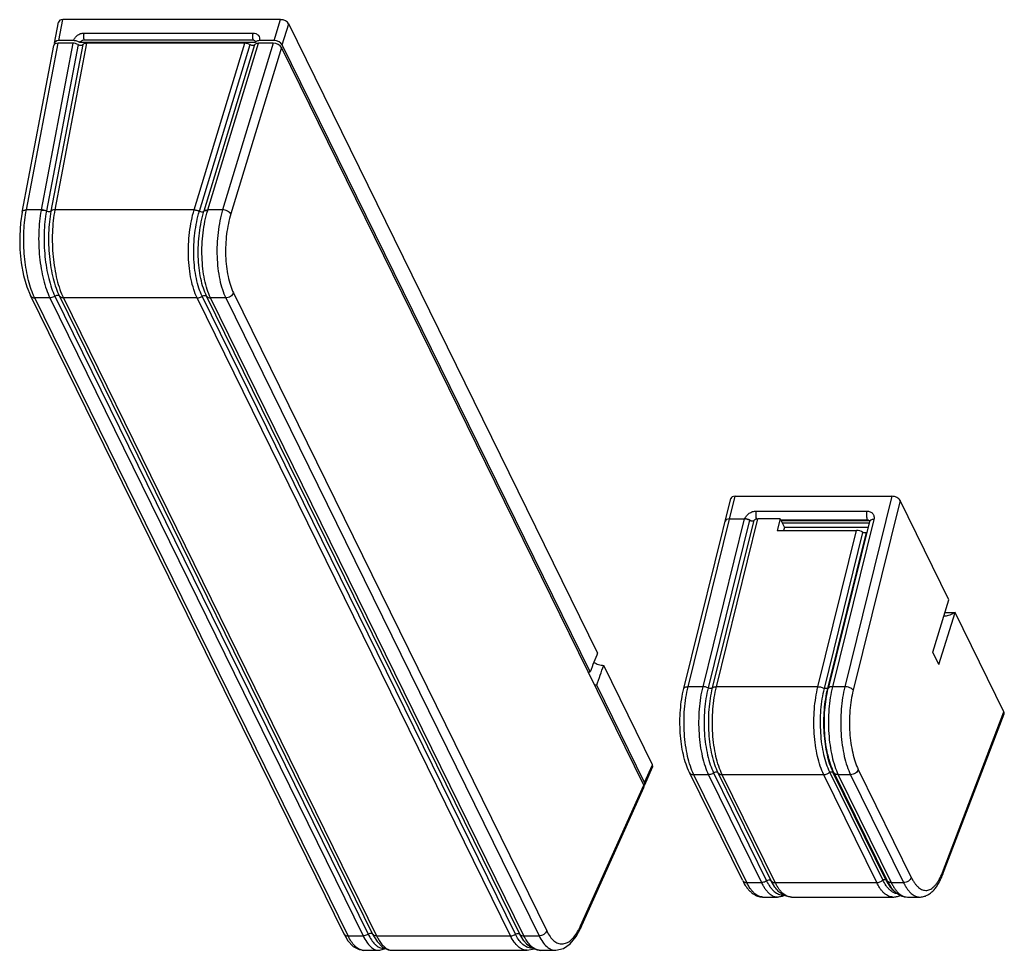
# Model space of a CAD drawing. Units: inches. Extents: x 0.56 to 10.28, y 0.81 to 7.73.
# Drawn here: x 7.38 to 10.28, y 4.15 to 6.9 of the extents above; entities that cross this region are included whole.
import ezdxf

# ---------------------------------------------------------------- set-up
doc = ezdxf.new("R2010")
doc.units = ezdxf.units.IN
doc.header["$LTSCALE"] = 0.605
doc.header["$MEASUREMENT"] = 0
doc.layers.get('0').update_dxf_attribs({"linetype": 'CONTINUOUS'})
doc.layers.add('02___PRT_ALL_AXES', color=7, linetype='CONTINUOUS')

msp = doc.modelspace()

# ---------------------------------------------------------------- linework, layer by layer
at = {"color": 7, "linetype": 'CONTINUOUS'}
for p, q in [((7.479, 6.8305), (7.4908, 6.8923)), ((7.4919, 6.8376), (7.5037, 6.8995)), ((8.1455, 6.8995), (7.5037, 6.8995)), ((8.1267, 6.8376), (8.1455, 6.8995)), ((8.1507, 6.8254), (8.1696, 6.8872)), ((9.0809, 5.03), (8.1696, 6.8872)), ((7.5655, 6.8599), (8.0641, 6.8599)), ((7.3958, 6.338), (7.4896, 6.8299)), ((7.533, 6.8299), (7.4392, 6.338)), ((7.5735, 6.8299), (7.4798, 6.3386)), ((7.533, 6.8299), (7.4896, 6.8299)), ((7.5353, 6.8376), (7.4919, 6.8376)), ((8.0707, 6.8317), (7.5538, 6.8317)), ((7.5653, 6.8398), (8.0639, 6.8398)), ((8.0404, 6.8299), (7.5735, 6.8299)), ((7.8909, 6.3386), (8.0404, 6.8299)), ((7.9312, 6.338), (8.0809, 6.8299)), ((8.1243, 6.8299), (7.9746, 6.338)), ((8.1243, 6.8299), (8.0809, 6.8299)), ((8.1267, 6.8376), (8.0834, 6.8376)), ((7.383, 6.3312), (7.4767, 6.8228)), ((7.5485, 6.8259), (7.455, 6.3352)), ((7.562, 6.8259), (7.4683, 6.3344)), ((7.9063, 6.3344), (8.0559, 6.8259)), ((7.92, 6.3352), (8.0694, 6.8259)), ((8.1484, 6.8177), (7.9989, 6.3267)), ((9.2172, 4.6396), (8.1484, 6.8177)), ((9.0591, 4.9744), (8.1507, 6.8254)), ((7.4392, 6.338), (7.3958, 6.338)), ((7.8907, 6.338), (7.4797, 6.338)), ((7.9061, 6.3338), (7.9063, 6.3344)), ((7.9196, 6.3338), (7.92, 6.3352)), ((7.9746, 6.338), (7.9312, 6.338)), ((8.3319, 4.2016), (7.4076, 6.085)), ((8.3448, 4.1948), (7.4205, 6.0782)), ((7.4652, 6.0782), (7.4205, 6.0782)), ((7.4652, 6.0782), (8.3895, 4.1948)), ((7.4799, 6.0831), (8.4042, 4.1997)), ((7.4932, 6.0831), (8.4174, 4.1997)), ((7.5049, 6.0782), (8.4291, 4.1948)), ((7.8996, 6.0782), (7.5049, 6.0782)), ((8.8239, 4.1948), (7.8996, 6.0782)), ((8.8386, 4.1997), (7.9144, 6.0831)), ((8.8518, 4.1997), (7.9276, 6.0831)), ((8.8636, 4.1948), (7.9393, 6.0782)), ((7.984, 6.0782), (7.9393, 6.0782)), ((7.984, 6.0782), (8.9082, 4.1948)), ((8.0066, 6.0929), (8.9309, 4.2094)), ((9.3479, 4.9304), (9.487, 5.4925)), ((9.487, 5.4925), (9.9494, 5.4925)), ((9.9494, 5.4925), (9.8103, 4.9304)), ((9.3353, 4.9246), (9.4742, 5.4857)), ((9.9735, 5.4802), (9.8349, 4.9199)), ((9.5488, 5.449), (9.8751, 5.449)), ((9.5137, 5.4257), (9.3911, 4.9304)), ((9.5292, 5.4216), (9.4068, 4.9269)), ((9.4203, 4.9269), (9.5427, 5.4216)), ((9.4317, 4.9304), (9.5542, 5.4257)), ((9.4705, 5.4257), (9.5159, 5.4257)), ((9.534, 5.42), (9.5304, 5.4222)), ((9.6194, 5.4257), (9.5542, 5.4257)), ((9.6194, 5.4257), (9.6111, 5.3917)), ((9.6194, 5.4257), (9.6326, 5.4003)), ((9.6208, 5.423), (9.8769, 5.423)), ((9.6218, 5.4212), (9.8778, 5.4212)), ((9.8824, 5.4135), (9.6257, 5.4135)), ((9.8835, 5.4181), (9.7614, 4.9246)), ((9.8961, 5.4239), (9.774, 4.9304)), ((9.8778, 5.4212), (9.8769, 5.423)), ((9.6111, 5.3917), (9.8453, 5.3917)), ((9.6326, 5.4003), (9.6299, 5.3917)), ((9.8791, 5.4003), (9.6326, 5.4003)), ((9.7311, 4.9304), (9.8453, 5.3917)), ((9.7501, 4.9252), (9.864, 5.3857)), ((9.8731, 5.3857), (9.7591, 4.9252)), ((9.864, 5.3857), (9.8731, 5.3857)), ((9.8731, 5.3857), (9.8747, 5.3826)), ((10.088, 4.9957), (10.07, 5.0324)), ((9.2431, 4.6996), (9.099, 4.9933)), ((9.2196, 4.6473), (9.0785, 4.9348)), ((9.3911, 4.9304), (9.3479, 4.9304)), ((9.7311, 4.9304), (9.4317, 4.9304)), ((9.7591, 4.9252), (9.7501, 4.9252)), ((9.8103, 4.9304), (9.774, 4.9304)), ((10.0987, 4.3822), (10.2797, 4.8563)), ((10.099, 4.3752), (10.2803, 4.85)), ((9.2196, 4.6473), (9.2431, 4.6996)), ((9.22, 4.6407), (9.2435, 4.693)), ((9.5084, 4.3588), (9.3521, 4.6774)), ((9.7753, 4.6784), (9.7663, 4.6784)), ((9.9226, 4.3598), (9.7663, 4.6784)), ((9.9317, 4.3598), (9.7753, 4.6784)), ((9.7782, 4.6774), (9.9345, 4.3588)), ((9.8502, 4.6861), (10.0066, 4.3675)), ((9.5213, 4.3521), (9.365, 4.6707)), ((9.4082, 4.6707), (9.365, 4.6707)), ((9.4082, 4.6707), (9.5645, 4.3521)), ((9.4233, 4.6758), (9.5796, 4.3572)), ((9.5931, 4.3572), (9.4368, 4.6758)), ((9.6051, 4.3521), (9.4487, 4.6707)), ((9.7482, 4.6707), (9.4487, 4.6707)), ((9.9045, 4.3521), (9.7482, 4.6707)), ((9.8273, 4.6707), (9.7911, 4.6707)), ((9.7911, 4.6707), (9.9474, 4.3521)), ((9.8273, 4.6707), (9.9837, 4.3521)), ((9.0307, 4.2242), (9.2172, 4.6396)), ((9.0308, 4.2169), (9.2176, 4.633)), ((9.9317, 4.3598), (9.9226, 4.3598)), ((9.5213, 4.3521), (9.5645, 4.3521)), ((9.6042, 4.3386), (9.5931, 4.3572)), ((9.6051, 4.3521), (9.9045, 4.3521)), ((9.9474, 4.3521), (9.9837, 4.3521)), ((9.569, 4.3094), (9.6122, 4.3094)), ((9.6527, 4.3094), (9.9522, 4.3094)), ((9.9951, 4.3094), (10.0313, 4.3094)), ((8.3448, 4.1948), (8.3895, 4.1948)), ((8.4174, 4.1997), (8.4306, 4.1779)), ((8.4291, 4.1948), (8.8239, 4.1948)), ((8.8639, 4.18), (8.8518, 4.1997)), ((8.8636, 4.1948), (8.9082, 4.1948)), ((8.864, 4.1799), (8.8639, 4.18)), ((8.3906, 4.1522), (8.4349, 4.1522)), ((8.4348, 4.1522), (8.4349, 4.1522)), ((8.4748, 4.1522), (8.8735, 4.1522)), ((8.9134, 4.1522), (8.9578, 4.1522)), ((8.9577, 4.1522), (8.9577, 4.1522))]:
    msp.add_line(p, q, dxfattribs=at)
for points in [[(7.383, 6.3312), (7.3784, 6.2996), (7.376, 6.261), (7.3768, 6.2213), (7.3806, 6.1821), (7.3874, 6.1447), (7.3971, 6.1106), (7.4076, 6.085)], [(9.8836, 5.4191), (9.8836, 5.4191), (9.8836, 5.4185), (9.8835, 5.4181)], [(8.9577, 4.1522), (8.9805, 4.1573), (9.0005, 4.1713), (9.0179, 4.1929), (9.0308, 4.2169)], [(8.3319, 4.2016), (8.3446, 4.1801), (8.3603, 4.1635), (8.3775, 4.1542), (8.3907, 4.1522)], [(8.4306, 4.1779), (8.4469, 4.1617), (8.4631, 4.1538), (8.475, 4.1522)], [(8.4348, 4.1522), (8.4389, 4.1524), (8.4551, 4.1577)], [(8.8639, 4.18), (8.8714, 4.1713), (8.8866, 4.1595), (8.9023, 4.1534), (8.9135, 4.1522)], [(8.8735, 4.1522), (8.8935, 4.1561), (8.8942, 4.1565)]]:
    msp.add_lwpolyline(points, dxfattribs=at)
for centre, radius, start, end in [((7.5631, 6.3137), 0.1263, 168.8963, 169.614), ((7.7668, 6.2757), 0.3174, 169.2102, 169.4666), ((7.7238, 6.2857), 0.2601, 169.2103, 169.3391), ((7.6342, 6.3091), 0.1571, 169.209, 169.4027), ((7.7277, 6.3882), 0.1705, 342.8909, 343.0742), ((7.3348, 6.5161), 0.6225, 343.2227, 343.3721), ((9.5161, 5.394), 0.0316, 63.1796, 64.6823), ((9.8795, 5.4154), 0.00532, 38.334, 41.6276), ((10.0709, 4.4281), 0.1551, 206.1351, 207.0256), ((9.9209, 4.45), 0.1903, 337.1472, 339.1292), ((9.569, 4.3394), 0.0299, 264.5904, 269.9982), ((8.3906, 4.1786), 0.0265, 259.9685, 269.8954), ((8.4748, 4.1783), 0.0261, 260.9384, 269.9748), ((8.9134, 4.187), 0.0349, 262.1478, 270.0054)]:
    msp.add_arc(centre, radius, start, end, dxfattribs=at)
for centre, major_axis, ratio, start_param, end_param in [((7.5099, 6.8872), (0.0189, -0.0059), 0.571196, 2.074801, 3.209236), ((8.1514, 6.8872), (0.0188, -0.0058), 0.576467, 0.498116, 2.063442), ((7.4957, 6.8176), (0.0189, -0.0059), 0.571196, 2.074801, 3.209227), ((7.4981, 6.8253), (0.0189, -0.0059), 0.571196, 8.357986, 9.794344), ((7.5391, 6.8176), (0.0189, -0.0059), 0.571196, 1.236175, 2.074801), ((7.5796, 6.8176), (0.0189, -0.0059), 0.571196, 2.074801, 2.913427), ((8.0463, 6.8176), (0.0188, -0.0058), 0.576467, 1.224816, 2.063442), ((8.0869, 6.8176), (0.0188, -0.0058), 0.576467, 2.063442, 2.902068), ((8.1302, 6.8176), (0.0188, -0.0058), 0.576467, 0.498116, 2.063442), ((8.1326, 6.8253), (0.0188, -0.0058), 0.576467, 0.498116, 2.063442), ((7.5532, 6.83), (0.00943, -0.00297), 0.571196, -1.905418, -0.228165), ((8.0606, 6.83), (0.0094, -0.00291), 0.576467, -1.916777, -0.239524), ((9.4931, 5.4802), (0.0188, -0.0059), 0.574257, 2.070288, 3.176373), ((9.9554, 5.4802), (0.0188, -0.0059), 0.574257, 0.499491, 2.070288), ((9.4765, 5.4134), (0.0188, -0.0059), 0.574257, 2.070288, 3.176373), ((9.5197, 5.4134), (0.0188, -0.0059), 0.574257, 1.229219, 2.070288), ((9.534, 5.4257), (0.0094, -0.00295), 0.574257, -1.912374, -0.230236), ((9.5603, 5.4134), (0.0188, -0.0059), 0.574257, 2.070288, 2.911356), ((9.8514, 5.3797), (0.0189, -0.0057), 0.561049, 1.015903, 2.0631), ((8.8939, 4.4827), (0.2939, 0.7941), 0.023474, 0.819209, 0.911898), ((8.8939, 4.4827), (0.2939, 0.7941), 0.023474, -0.956527, -0.863837), ((10.2616, 4.8563), (0.0188, -0.0059), 0.574257, -0.035006, 0.499491), ((9.2249, 4.6997), (0.0189, -0.0059), 0.571196, -0.066749, 0.498534), ((9.199, 4.6397), (0.0189, -0.0059), 0.571196, -0.066759, 0.498534), ((9.2014, 4.6474), (0.0189, -0.0059), 0.571196, 5.910403, 6.781719)]:
    msp.add_ellipse(centre, major_axis=major_axis, ratio=ratio, start_param=start_param, end_param=end_param, dxfattribs=at)
for points, knots in [([(7.5353, 6.8376), (7.5361, 6.8407), (7.5391, 6.8467), (7.5451, 6.8526), (7.5509, 6.8563), (7.5571, 6.8589), (7.5622, 6.8599), (7.5655, 6.8599)], [0, 0, 0, 0, 0.237458, 0.492113, 0.622337, 0.75169, 1, 1, 1, 1]), ([(7.5655, 6.8599), (7.5647, 6.8566), (7.564, 6.8499), (7.5646, 6.8431), (7.5653, 6.8398)], [0, 0, 0, 0, 0.49659, 1, 1, 1, 1]), ([(8.0641, 6.8599), (8.0633, 6.8566), (8.0626, 6.8499), (8.0632, 6.8431), (8.0639, 6.8398)], [0, 0, 0, 0, 0.49659, 1, 1, 1, 1]), ([(8.0641, 6.8599), (8.0672, 6.8599), (8.073, 6.8589), (8.0803, 6.8539), (8.0842, 6.8462), (8.084, 6.8404), (8.0834, 6.8376)], [0, 0, 0, 0, 0.267548, 0.511859, 0.748818, 1, 1, 1, 1]), ([(7.5538, 6.8317), (7.5511, 6.8336), (7.5451, 6.8365), (7.5386, 6.8376), (7.5353, 6.8376)], [0, 0, 0, 0, 0.498094, 1, 1, 1, 1]), ([(7.5538, 6.8317), (7.5544, 6.834), (7.5578, 6.8381), (7.5628, 6.8398), (7.5653, 6.8398)], [0, 0, 0, 0, 0.485169, 1, 1, 1, 1]), ([(8.0639, 6.8398), (8.065, 6.8398), (8.0672, 6.8394), (8.0699, 6.8376), (8.0713, 6.8347), (8.071, 6.8326), (8.0707, 6.8317)], [0, 0, 0, 0, 0.273913, 0.5182, 0.750976, 1, 1, 1, 1]), ([(8.0733, 6.8349), (8.073, 6.8347), (8.0719, 6.8338), (8.0711, 6.8326), (8.0707, 6.8317)], [0, 0, 0, 0, 0.265168, 1, 1, 1, 1]), ([(8.0834, 6.8376), (8.0814, 6.8376), (8.0779, 6.8373), (8.0746, 6.8358), (8.0733, 6.8349)], [0, 0, 0, 0, 0.545059, 1, 1, 1, 1]), ([(7.383, 6.3312), (7.3831, 6.3321), (7.3842, 6.3341), (7.3871, 6.3362), (7.3911, 6.3376), (7.3942, 6.3379), (7.3958, 6.338)], [0, 0, 0, 0, 0.188953, 0.412166, 0.684141, 1, 1, 1, 1]), ([(7.4152, 6.0902), (7.4117, 6.0985), (7.4055, 6.1163), (7.3983, 6.145), (7.3928, 6.1761), (7.388, 6.22), (7.3873, 6.2644), (7.3907, 6.3075), (7.3939, 6.3281), (7.3958, 6.338)], [0, 0, 0, 0, 0.106909, 0.225116, 0.351899, 0.484138, 0.751341, 0.879615, 1, 1, 1, 1]), ([(7.4389, 6.3365), (7.437, 6.3259), (7.434, 6.3038), (7.4318, 6.2698), (7.4319, 6.2345), (7.4344, 6.1991), (7.439, 6.1649), (7.4456, 6.1328), (7.4541, 6.1039), (7.4613, 6.0863), (7.4652, 6.0782)], [0, 0, 0, 0, 0.122683, 0.25354, 0.388873, 0.524834, 0.657502, 0.783105, 0.898234, 1, 1, 1, 1]), ([(7.4547, 6.3338), (7.4522, 6.3348), (7.447, 6.3362), (7.4416, 6.3366), (7.4389, 6.3365)], [0, 0, 0, 0, 0.500884, 1, 1, 1, 1]), ([(7.455, 6.3352), (7.4525, 6.3362), (7.4473, 6.3377), (7.4419, 6.3382), (7.4392, 6.338)], [0, 0, 0, 0, 0.501373, 1, 1, 1, 1]), ([(7.4547, 6.3338), (7.4528, 6.3235), (7.4498, 6.3022), (7.4477, 6.2692), (7.4478, 6.2349), (7.4501, 6.2006), (7.4545, 6.1673), (7.461, 6.1361), (7.4692, 6.1081), (7.4761, 6.0909), (7.4799, 6.0831)], [0, 0, 0, 0, 0.122382, 0.253088, 0.388395, 0.524419, 0.657202, 0.782936, 0.898175, 1, 1, 1, 1]), ([(7.4626, 6.3323), (7.4619, 6.3323), (7.4592, 6.3324), (7.4566, 6.333), (7.4547, 6.3338)], [0, 0, 0, 0, 0.245256, 1, 1, 1, 1]), ([(7.4682, 6.3338), (7.4663, 6.3236), (7.4633, 6.3022), (7.4611, 6.2692), (7.4611, 6.235), (7.4634, 6.2006), (7.4678, 6.1673), (7.4742, 6.1361), (7.4824, 6.1081), (7.4894, 6.0909), (7.4932, 6.0831)], [0, 0, 0, 0, 0.122405, 0.253128, 0.388441, 0.524464, 0.65724, 0.782962, 0.898187, 1, 1, 1, 1]), ([(7.4683, 6.3344), (7.4677, 6.3337), (7.4658, 6.3327), (7.4637, 6.3324), (7.4626, 6.3323)], [0, 0, 0, 0, 0.43521, 1, 1, 1, 1]), ([(7.4797, 6.338), (7.4774, 6.3379), (7.4733, 6.3373), (7.4694, 6.3352), (7.4682, 6.3338)], [0, 0, 0, 0, 0.564264, 1, 1, 1, 1]), ([(7.4798, 6.3386), (7.4775, 6.3384), (7.4734, 6.3378), (7.4695, 6.3358), (7.4683, 6.3344)], [0, 0, 0, 0, 0.564544, 1, 1, 1, 1]), ([(7.4797, 6.338), (7.4777, 6.3274), (7.4745, 6.3053), (7.472, 6.2711), (7.472, 6.2356), (7.4742, 6.2), (7.4787, 6.1655), (7.4853, 6.1332), (7.4937, 6.1041), (7.5009, 6.0863), (7.5049, 6.0782)], [0, 0, 0, 0, 0.122364, 0.253069, 0.388383, 0.524419, 0.657211, 0.782948, 0.898181, 1, 1, 1, 1]), ([(7.8996, 6.0782), (7.8957, 6.0863), (7.8887, 6.1041), (7.8812, 6.1332), (7.8761, 6.1655), (7.8735, 6.2001), (7.8737, 6.2357), (7.8766, 6.2713), (7.8821, 6.3055), (7.8875, 6.3275), (7.8907, 6.338)], [0, 0, 0, 0, 0.101303, 0.215521, 0.340151, 0.472068, 0.607724, 0.743377, 0.875326, 1, 1, 1, 1]), ([(7.9144, 6.0831), (7.9106, 6.0909), (7.9039, 6.108), (7.8966, 6.1361), (7.8917, 6.1673), (7.8893, 6.2007), (7.8895, 6.2351), (7.8924, 6.2693), (7.8977, 6.3024), (7.903, 6.3237), (7.9061, 6.3338)], [0, 0, 0, 0, 0.101268, 0.215415, 0.339962, 0.471807, 0.607427, 0.743098, 0.875142, 1, 1, 1, 1]), ([(7.8907, 6.338), (7.8933, 6.3379), (7.8987, 6.337), (7.9037, 6.3351), (7.9061, 6.3338)], [0, 0, 0, 0, 0.494089, 1, 1, 1, 1]), ([(7.8909, 6.3386), (7.8935, 6.3384), (7.8988, 6.3375), (7.9039, 6.3356), (7.9063, 6.3344)], [0, 0, 0, 0, 0.494221, 1, 1, 1, 1]), ([(7.9276, 6.0831), (7.9238, 6.0909), (7.9171, 6.108), (7.9098, 6.1361), (7.905, 6.1673), (7.9026, 6.2007), (7.9029, 6.235), (7.9058, 6.2693), (7.9112, 6.3023), (7.9165, 6.3236), (7.9196, 6.3338)], [0, 0, 0, 0, 0.101263, 0.215391, 0.339912, 0.471736, 0.607344, 0.743021, 0.87509, 1, 1, 1, 1]), ([(7.9063, 6.3344), (7.9081, 6.3335), (7.9108, 6.3327), (7.9134, 6.3324), (7.9141, 6.3323)], [0, 0, 0, 0, 0.758262, 1, 1, 1, 1]), ([(7.9393, 6.0782), (7.9354, 6.0862), (7.9285, 6.1039), (7.921, 6.1328), (7.916, 6.1649), (7.9135, 6.1992), (7.9137, 6.2346), (7.9166, 6.2699), (7.9221, 6.304), (7.9276, 6.326), (7.9307, 6.3365)], [0, 0, 0, 0, 0.101218, 0.215249, 0.339653, 0.471371, 0.606921, 0.742621, 0.874824, 1, 1, 1, 1]), ([(7.9141, 6.3323), (7.9152, 6.3323), (7.9171, 6.3324), (7.919, 6.3332), (7.9196, 6.3338)], [0, 0, 0, 0, 0.574242, 1, 1, 1, 1]), ([(7.9196, 6.3338), (7.9208, 6.3349), (7.9246, 6.3365), (7.9285, 6.3366), (7.9307, 6.3365)], [0, 0, 0, 0, 0.423372, 1, 1, 1, 1]), ([(7.92, 6.3352), (7.9212, 6.3364), (7.925, 6.338), (7.929, 6.3381), (7.9312, 6.338)], [0, 0, 0, 0, 0.425413, 1, 1, 1, 1]), ([(7.9746, 6.338), (7.9715, 6.3275), (7.9661, 6.3055), (7.9607, 6.2712), (7.9579, 6.2357), (7.9578, 6.2001), (7.9603, 6.1655), (7.9655, 6.1332), (7.9731, 6.1041), (7.9801, 6.0863), (7.984, 6.0782)], [0, 0, 0, 0, 0.124584, 0.256483, 0.392155, 0.527851, 0.659814, 0.784483, 0.898705, 1, 1, 1, 1]), ([(7.9989, 6.3267), (7.9979, 6.3283), (7.9949, 6.3312), (7.989, 6.3346), (7.982, 6.3371), (7.9771, 6.3379), (7.9746, 6.338)], [0, 0, 0, 0, 0.203508, 0.455884, 0.732038, 1, 1, 1, 1]), ([(7.9989, 6.3267), (7.996, 6.3172), (7.9911, 6.2974), (7.9861, 6.2666), (7.9835, 6.2346), (7.9832, 6.2025), (7.9855, 6.1714), (7.99, 6.1423), (7.9968, 6.1161), (8.0031, 6.1001), (8.0066, 6.0929)], [0, 0, 0, 0, 0.124705, 0.256665, 0.392351, 0.528026, 0.659945, 0.784559, 0.89873, 1, 1, 1, 1]), ([(7.4076, 6.085), (7.4081, 6.0839), (7.4096, 6.082), (7.4126, 6.0798), (7.4164, 6.0785), (7.4191, 6.0782), (7.4205, 6.0782)], [0, 0, 0, 0, 0.226768, 0.464938, 0.722377, 1, 1, 1, 1]), ([(7.4205, 6.0782), (7.4201, 6.0792), (7.4182, 6.0831), (7.4164, 6.0871), (7.4152, 6.0902)], [0, 0, 0, 0, 0.24271, 1, 1, 1, 1]), ([(7.4799, 6.0831), (7.4788, 6.0824), (7.4744, 6.0797), (7.4691, 6.0782), (7.4652, 6.0782)], [0, 0, 0, 0, 0.255723, 1, 1, 1, 1]), ([(7.4868, 6.0856), (7.4862, 6.0855), (7.4838, 6.0852), (7.4815, 6.0842), (7.4799, 6.0831)], [0, 0, 0, 0, 0.243154, 1, 1, 1, 1]), ([(7.4932, 6.0831), (7.4925, 6.084), (7.4905, 6.0853), (7.4881, 6.0856), (7.4868, 6.0856)], [0, 0, 0, 0, 0.46534, 1, 1, 1, 1]), ([(7.5049, 6.0782), (7.5026, 6.0782), (7.4982, 6.0789), (7.4944, 6.0815), (7.4932, 6.0831)], [0, 0, 0, 0, 0.532482, 1, 1, 1, 1]), ([(7.8996, 6.0782), (7.9009, 6.0782), (7.9061, 6.0787), (7.9111, 6.0808), (7.9144, 6.0831)], [0, 0, 0, 0, 0.242233, 1, 1, 1, 1]), ([(7.9144, 6.0831), (7.9149, 6.0835), (7.9173, 6.085), (7.9202, 6.0856), (7.9222, 6.0856)], [0, 0, 0, 0, 0.257037, 1, 1, 1, 1]), ([(7.9222, 6.0856), (7.9233, 6.0855), (7.9253, 6.0851), (7.927, 6.0839), (7.9276, 6.0831)], [0, 0, 0, 0, 0.530209, 1, 1, 1, 1]), ([(7.9276, 6.0831), (7.9289, 6.0815), (7.9326, 6.0789), (7.937, 6.0782), (7.9393, 6.0782)], [0, 0, 0, 0, 0.467518, 1, 1, 1, 1]), ([(8.0066, 6.0929), (8.005, 6.0886), (7.9998, 6.083), (7.9913, 6.0791), (7.9864, 6.0782), (7.984, 6.0782)], [0, 0, 0, 0, 0.483311, 0.746687, 1, 1, 1, 1]), ([(9.5159, 5.4257), (9.5169, 5.4289), (9.5204, 5.4352), (9.5269, 5.4414), (9.5332, 5.4452), (9.5399, 5.448), (9.5453, 5.449), (9.5488, 5.449)], [0, 0, 0, 0, 0.239197, 0.493905, 0.623729, 0.752552, 1, 1, 1, 1]), ([(9.5488, 5.449), (9.5483, 5.4471), (9.5477, 5.443), (9.5475, 5.4367), (9.5481, 5.4307), (9.549, 5.4268), (9.5496, 5.4251)], [0, 0, 0, 0, 0.24768, 0.512549, 0.770864, 1, 1, 1, 1]), ([(9.8751, 5.449), (9.8746, 5.4468), (9.8739, 5.4422), (9.8739, 5.4353), (9.8746, 5.4296), (9.8758, 5.4256), (9.8765, 5.4238), (9.8769, 5.423)], [0, 0, 0, 0, 0.254829, 0.526136, 0.783578, 0.898429, 1, 1, 1, 1]), ([(9.8751, 5.449), (9.8785, 5.449), (9.8836, 5.4481), (9.8893, 5.445), (9.8927, 5.4418), (9.8952, 5.4379), (9.8966, 5.4335), (9.897, 5.4287), (9.8965, 5.4255), (9.8961, 5.4239)], [0, 0, 0, 0, 0.265743, 0.389943, 0.509888, 0.628143, 0.747617, 0.870976, 1, 1, 1, 1]), ([(9.5296, 5.4225), (9.5274, 5.4235), (9.5229, 5.4251), (9.5182, 5.4257), (9.5159, 5.4257)], [0, 0, 0, 0, 0.507764, 1, 1, 1, 1]), ([(9.8769, 5.423), (9.8776, 5.423), (9.879, 5.4229), (9.8809, 5.4221), (9.8825, 5.4208), (9.8833, 5.4197), (9.8836, 5.4191)], [0, 0, 0, 0, 0.257942, 0.50784, 0.753608, 1, 1, 1, 1]), ([(9.8778, 5.4212), (9.8789, 5.4212), (9.881, 5.4209), (9.8828, 5.4197), (9.8834, 5.419)], [0, 0, 0, 0, 0.531129, 1, 1, 1, 1]), ([(9.8961, 5.424), (9.8946, 5.424), (9.8916, 5.4237), (9.8882, 5.4228), (9.8861, 5.4216), (9.8849, 5.4206), (9.884, 5.4194), (9.8836, 5.4186), (9.8835, 5.4181)], [0, 0, 0, 0, 0.318287, 0.589909, 0.706975, 0.812444, 0.908781, 1, 1, 1, 1]), ([(9.0702, 5.003), (9.0742, 4.9999), (9.0835, 4.9952), (9.0938, 4.9933), (9.099, 4.9933)], [0, 0, 0, 0, 0.495847, 1, 1, 1, 1]), ([(9.0533, 4.9734), (9.0538, 4.9735), (9.0557, 4.974), (9.0576, 4.9743), (9.0591, 4.9744)], [0, 0, 0, 0, 0.24083, 1, 1, 1, 1]), ([(9.0785, 4.9348), (9.078, 4.9348), (9.0757, 4.9351), (9.0734, 4.9354), (9.0718, 4.9358)], [0, 0, 0, 0, 0.245563, 1, 1, 1, 1]), ([(9.3521, 4.6774), (9.3482, 4.6853), (9.3413, 4.7026), (9.3335, 4.7306), (9.3279, 4.7613), (9.3246, 4.794), (9.3236, 4.8276), (9.325, 4.8612), (9.3287, 4.8936), (9.3328, 4.9145), (9.3353, 4.9246)], [0, 0, 0, 0, 0.104897, 0.220641, 0.345556, 0.476944, 0.611556, 0.74588, 0.876417, 1, 1, 1, 1]), ([(9.3353, 4.9246), (9.3354, 4.9251), (9.3358, 4.9259), (9.3367, 4.9271), (9.3379, 4.9281), (9.34, 4.9293), (9.3434, 4.9302), (9.3464, 4.9304), (9.3479, 4.9304)], [0, 0, 0, 0, 0.09122, 0.187554, 0.293019, 0.410083, 0.681704, 1, 1, 1, 1]), ([(9.365, 4.6707), (9.361, 4.6787), (9.354, 4.6965), (9.346, 4.7256), (9.3401, 4.7579), (9.3366, 4.7924), (9.3356, 4.8281), (9.3371, 4.8636), (9.341, 4.8978), (9.3453, 4.9199), (9.3479, 4.9304)], [0, 0, 0, 0, 0.101574, 0.216273, 0.341443, 0.473787, 0.609634, 0.745139, 0.876464, 1, 1, 1, 1]), ([(9.3911, 4.9304), (9.3885, 4.9199), (9.3842, 4.8978), (9.3802, 4.8636), (9.3788, 4.8281), (9.3798, 4.7924), (9.3833, 4.7579), (9.3892, 4.7256), (9.3972, 4.6965), (9.4042, 4.6787), (9.4082, 4.6707)], [0, 0, 0, 0, 0.123536, 0.254861, 0.390366, 0.526213, 0.658557, 0.783727, 0.898426, 1, 1, 1, 1]), ([(9.4068, 4.9269), (9.4043, 4.9281), (9.3992, 4.9298), (9.3938, 4.9304), (9.3911, 4.9304)], [0, 0, 0, 0, 0.5035, 1, 1, 1, 1]), ([(9.4068, 4.9269), (9.4043, 4.9167), (9.4001, 4.8954), (9.3963, 4.8623), (9.3948, 4.8279), (9.3958, 4.7935), (9.3992, 4.7601), (9.4049, 4.7289), (9.4126, 4.7008), (9.4195, 4.6836), (9.4233, 4.6758)], [0, 0, 0, 0, 0.123536, 0.254861, 0.390366, 0.526213, 0.658557, 0.783727, 0.898426, 1, 1, 1, 1]), ([(9.4146, 4.9252), (9.4133, 4.9252), (9.4106, 4.9255), (9.408, 4.9264), (9.4068, 4.9269)], [0, 0, 0, 0, 0.4965, 1, 1, 1, 1]), ([(9.4368, 4.6758), (9.433, 4.6836), (9.4261, 4.7008), (9.4184, 4.7289), (9.4127, 4.7601), (9.4094, 4.7935), (9.4084, 4.8279), (9.4098, 4.8623), (9.4136, 4.8954), (9.4178, 4.9167), (9.4203, 4.9269)], [0, 0, 0, 0, 0.101574, 0.216273, 0.341443, 0.473787, 0.609634, 0.745139, 0.876464, 1, 1, 1, 1]), ([(9.4203, 4.9269), (9.4197, 4.9263), (9.4184, 4.9256), (9.4164, 4.9252), (9.4152, 4.9252), (9.4146, 4.9252)], [0, 0, 0, 0, 0.42971, 0.699322, 1, 1, 1, 1]), ([(9.4487, 4.6707), (9.4448, 4.6787), (9.4377, 4.6965), (9.4297, 4.7256), (9.4238, 4.7579), (9.4203, 4.7924), (9.4193, 4.8281), (9.4208, 4.8636), (9.4247, 4.8978), (9.4291, 4.9199), (9.4317, 4.9304)], [0, 0, 0, 0, 0.101574, 0.216273, 0.341443, 0.473787, 0.609634, 0.745139, 0.876464, 1, 1, 1, 1]), ([(9.4203, 4.9269), (9.4209, 4.9275), (9.4223, 4.9286), (9.4249, 4.9297), (9.4281, 4.9303), (9.4305, 4.9304), (9.4317, 4.9304)], [0, 0, 0, 0, 0.198711, 0.431755, 0.7004, 1, 1, 1, 1]), ([(9.7482, 4.6707), (9.7442, 4.6787), (9.7372, 4.6965), (9.7292, 4.7256), (9.7233, 4.7579), (9.7198, 4.7924), (9.7188, 4.8281), (9.7202, 4.8636), (9.7242, 4.8978), (9.7285, 4.9199), (9.7311, 4.9304)], [0, 0, 0, 0, 0.101574, 0.216273, 0.341443, 0.473787, 0.609634, 0.745139, 0.876464, 1, 1, 1, 1]), ([(9.7311, 4.9304), (9.7328, 4.9304), (9.7361, 4.9302), (9.7411, 4.9291), (9.7458, 4.9275), (9.7487, 4.926), (9.7501, 4.9252)], [0, 0, 0, 0, 0.247824, 0.505839, 0.760842, 1, 1, 1, 1]), ([(9.7663, 4.6784), (9.7625, 4.686), (9.7558, 4.7029), (9.7482, 4.7305), (9.7426, 4.7612), (9.7393, 4.7941), (9.7383, 4.8279), (9.7397, 4.8616), (9.7435, 4.8941), (9.7476, 4.9151), (9.7501, 4.9252)], [0, 0, 0, 0, 0.101574, 0.216273, 0.341443, 0.473787, 0.609634, 0.745139, 0.876464, 1, 1, 1, 1]), ([(9.7591, 4.9252), (9.7566, 4.9151), (9.7525, 4.8941), (9.7488, 4.8616), (9.7474, 4.8279), (9.7484, 4.7941), (9.7517, 4.7612), (9.7573, 4.7305), (9.7649, 4.7029), (9.7716, 4.686), (9.7753, 4.6784)], [0, 0, 0, 0, 0.123536, 0.254861, 0.390366, 0.526213, 0.658557, 0.783727, 0.898426, 1, 1, 1, 1]), ([(9.7782, 4.6774), (9.7743, 4.6853), (9.7674, 4.7026), (9.7596, 4.7306), (9.754, 4.7613), (9.7507, 4.794), (9.7497, 4.8276), (9.751, 4.8612), (9.7548, 4.8936), (9.7589, 4.9145), (9.7614, 4.9246)], [0, 0, 0, 0, 0.104886, 0.220645, 0.345554, 0.476944, 0.611556, 0.745879, 0.876421, 1, 1, 1, 1]), ([(9.774, 4.9304), (9.7724, 4.9304), (9.7695, 4.9302), (9.7661, 4.9293), (9.764, 4.9281), (9.7627, 4.9271), (9.7618, 4.9259), (9.7615, 4.9251), (9.7614, 4.9246)], [0, 0, 0, 0, 0.318296, 0.589917, 0.706981, 0.812446, 0.90878, 1, 1, 1, 1]), ([(9.774, 4.9304), (9.7714, 4.9199), (9.7671, 4.8978), (9.7631, 4.8636), (9.7617, 4.8281), (9.7627, 4.7924), (9.7662, 4.7579), (9.7721, 4.7256), (9.7801, 4.6965), (9.7871, 4.6787), (9.7911, 4.6707)], [0, 0, 0, 0, 0.123536, 0.254861, 0.390366, 0.526213, 0.658557, 0.783727, 0.898426, 1, 1, 1, 1]), ([(9.8103, 4.9304), (9.8077, 4.9199), (9.8033, 4.8978), (9.7994, 4.8636), (9.7979, 4.8281), (9.7989, 4.7924), (9.8025, 4.7579), (9.8083, 4.7256), (9.8163, 4.6965), (9.8234, 4.6787), (9.8273, 4.6707)], [0, 0, 0, 0, 0.123536, 0.254861, 0.390366, 0.526213, 0.658557, 0.783727, 0.898426, 1, 1, 1, 1]), ([(9.8349, 4.9199), (9.8344, 4.9206), (9.8332, 4.9221), (9.8301, 4.9248), (9.8249, 4.9277), (9.8178, 4.9299), (9.8128, 4.9304), (9.8103, 4.9304)], [0, 0, 0, 0, 0.094527, 0.202842, 0.453585, 0.72969, 1, 1, 1, 1]), ([(9.8349, 4.9199), (9.8325, 4.9104), (9.8286, 4.8905), (9.8251, 4.8597), (9.8238, 4.8277), (9.8247, 4.7957), (9.8278, 4.7646), (9.8331, 4.7355), (9.8403, 4.7093), (9.8467, 4.6933), (9.8502, 4.6861)], [0, 0, 0, 0, 0.123536, 0.25486, 0.390366, 0.526213, 0.658558, 0.783728, 0.898426, 1, 1, 1, 1]), ([(9.3521, 4.6774), (9.3526, 4.6764), (9.354, 4.6744), (9.3571, 4.6723), (9.3608, 4.6709), (9.3636, 4.6707), (9.365, 4.6707)], [0, 0, 0, 0, 0.226863, 0.465039, 0.722073, 1, 1, 1, 1]), ([(9.4308, 4.6784), (9.4302, 4.6784), (9.4275, 4.6781), (9.4249, 4.677), (9.4233, 4.6758)], [0, 0, 0, 0, 0.242395, 1, 1, 1, 1]), ([(9.4368, 4.6758), (9.4365, 4.6762), (9.4357, 4.677), (9.4338, 4.6781), (9.432, 4.6784), (9.4308, 4.6784)], [0, 0, 0, 0, 0.228006, 0.468981, 1, 1, 1, 1]), ([(9.7482, 4.6707), (9.7515, 4.6707), (9.7582, 4.6722), (9.7639, 4.676), (9.7663, 4.6784)], [0, 0, 0, 0, 0.495443, 1, 1, 1, 1]), ([(9.7911, 4.6707), (9.7897, 4.6707), (9.7869, 4.6709), (9.7832, 4.6723), (9.7801, 4.6744), (9.7787, 4.6764), (9.7782, 4.6774)], [0, 0, 0, 0, 0.277927, 0.534961, 0.773137, 1, 1, 1, 1]), ([(9.8502, 4.6861), (9.8496, 4.684), (9.8472, 4.6798), (9.8417, 4.6748), (9.8348, 4.6715), (9.8298, 4.6707), (9.8273, 4.6707)], [0, 0, 0, 0, 0.229909, 0.483842, 0.746792, 1, 1, 1, 1]), ([(9.4233, 4.6758), (9.4222, 4.675), (9.4176, 4.6722), (9.4122, 4.6707), (9.4082, 4.6707)], [0, 0, 0, 0, 0.255415, 1, 1, 1, 1]), ([(9.4368, 4.6758), (9.4374, 4.675), (9.4389, 4.6735), (9.4418, 4.6719), (9.4451, 4.6709), (9.4475, 4.6707), (9.4487, 4.6707)], [0, 0, 0, 0, 0.227387, 0.467707, 0.725073, 1, 1, 1, 1]), ([(9.5084, 4.3588), (9.5118, 4.352), (9.5173, 4.3423), (9.5263, 4.3309), (9.5335, 4.3237), (9.5414, 4.3176), (9.5501, 4.313), (9.5593, 4.3101), (9.5658, 4.3094), (9.569, 4.3094)], [0, 0, 0, 0, 0.276825, 0.405137, 0.528209, 0.647776, 0.765672, 0.882571, 1, 1, 1, 1]), ([(9.5084, 4.3588), (9.5089, 4.3578), (9.5104, 4.3558), (9.5134, 4.3537), (9.5172, 4.3523), (9.5199, 4.3521), (9.5213, 4.3521)], [0, 0, 0, 0, 0.226863, 0.465039, 0.722073, 1, 1, 1, 1]), ([(9.5872, 4.3598), (9.5865, 4.3598), (9.5838, 4.3595), (9.5813, 4.3584), (9.5796, 4.3572)], [0, 0, 0, 0, 0.242395, 1, 1, 1, 1]), ([(9.5931, 4.3572), (9.5928, 4.3576), (9.5921, 4.3584), (9.5901, 4.3595), (9.5884, 4.3598), (9.5872, 4.3598)], [0, 0, 0, 0, 0.228006, 0.468981, 1, 1, 1, 1]), ([(9.9045, 4.3521), (9.9078, 4.3521), (9.9145, 4.3536), (9.9202, 4.3574), (9.9226, 4.3598)], [0, 0, 0, 0, 0.495443, 1, 1, 1, 1]), ([(9.9661, 4.3193), (9.9641, 4.3194), (9.9601, 4.3201), (9.9542, 4.3224), (9.9484, 4.3259), (9.9428, 4.3305), (9.9373, 4.3363), (9.9301, 4.3458), (9.9255, 4.354), (9.9226, 4.3598)], [0, 0, 0, 0, 0.095992, 0.19632, 0.303772, 0.420436, 0.547761, 0.686644, 1, 1, 1, 1]), ([(9.9327, 4.3576), (9.9344, 4.3544), (9.9378, 4.3483), (9.9434, 4.34), (9.9493, 4.333), (9.9535, 4.3291), (9.9557, 4.3274)], [0, 0, 0, 0, 0.284829, 0.546118, 0.78403, 1, 1, 1, 1]), ([(9.9345, 4.3588), (9.9379, 4.352), (9.9434, 4.3423), (9.9524, 4.3309), (9.9596, 4.3237), (9.9675, 4.3176), (9.9761, 4.313), (9.9854, 4.3101), (9.9918, 4.3094), (9.9951, 4.3094)], [0, 0, 0, 0, 0.276825, 0.405137, 0.528209, 0.647776, 0.765672, 0.88257, 1, 1, 1, 1]), ([(9.9474, 4.3521), (9.946, 4.3521), (9.9433, 4.3523), (9.9395, 4.3537), (9.9364, 4.3558), (9.935, 4.3578), (9.9345, 4.3588)], [0, 0, 0, 0, 0.277927, 0.534961, 0.773137, 1, 1, 1, 1]), ([(10.0066, 4.3675), (10.0059, 4.3654), (10.0035, 4.3612), (9.998, 4.3562), (9.9912, 4.3529), (9.9861, 4.3521), (9.9837, 4.3521)], [0, 0, 0, 0, 0.229909, 0.483842, 0.746792, 1, 1, 1, 1]), ([(10.0066, 4.3675), (10.0081, 4.3644), (10.0113, 4.3585), (10.0165, 4.3504), (10.022, 4.3435), (10.0277, 4.3379), (10.0336, 4.3336), (10.0397, 4.3307), (10.0459, 4.3291), (10.0521, 4.329), (10.0583, 4.3303), (10.0644, 4.3331), (10.0704, 4.3372), (10.0761, 4.3426), (10.0816, 4.3493), (10.0889, 4.3602), (10.0935, 4.3695), (10.0963, 4.3761)], [0, 0, 0, 0, 0.080088, 0.153744, 0.220934, 0.281981, 0.337521, 0.388574, 0.436604, 0.483468, 0.531191, 0.581672, 0.636445, 0.696605, 0.762821, 0.835445, 1, 1, 1, 1]), ([(10.0313, 4.3094), (10.0351, 4.3094), (10.0427, 4.3104), (10.0535, 4.3144), (10.0633, 4.3206), (10.0706, 4.3273), (10.0759, 4.3333), (10.0811, 4.34), (10.0871, 4.3494), (10.0935, 4.3618), (10.0972, 4.3706), (10.099, 4.3752)], [0, 0, 0, 0, 0.113703, 0.226812, 0.341653, 0.459384, 0.520178, 0.582565, 0.71301, 0.852198, 1, 1, 1, 1]), ([(10.0987, 4.3822), (10.0992, 4.3811), (10.0998, 4.3787), (10.0994, 4.3763), (10.099, 4.3752)], [0, 0, 0, 0, 0.521159, 1, 1, 1, 1]), ([(9.5662, 4.3096), (9.5641, 4.3097), (9.56, 4.3106), (9.5539, 4.3131), (9.5479, 4.3168), (9.5422, 4.3217), (9.5366, 4.3277), (9.5291, 4.3376), (9.5243, 4.3461), (9.5213, 4.3521)], [0, 0, 0, 0, 0.095969, 0.19656, 0.304373, 0.421344, 0.548815, 0.687615, 1, 1, 1, 1]), ([(9.5796, 4.3572), (9.5785, 4.3564), (9.574, 4.3536), (9.5685, 4.3521), (9.5645, 4.3521)], [0, 0, 0, 0, 0.255415, 1, 1, 1, 1]), ([(9.5645, 4.3521), (9.5661, 4.3488), (9.5695, 4.3425), (9.5749, 4.334), (9.5807, 4.3266), (9.5866, 4.3204), (9.5928, 4.3156), (9.5992, 4.312), (9.6056, 4.3099), (9.61, 4.3094), (9.6122, 4.3094)], [0, 0, 0, 0, 0.163931, 0.315435, 0.454399, 0.581339, 0.697305, 0.803986, 0.90382, 1, 1, 1, 1]), ([(9.5796, 4.3572), (9.5812, 4.3539), (9.5846, 4.3477), (9.5901, 4.3391), (9.5959, 4.3318), (9.6019, 4.3258), (9.6081, 4.3212), (9.6145, 4.3179), (9.6211, 4.3161), (9.6255, 4.3159), (9.6276, 4.316)], [0, 0, 0, 0, 0.165147, 0.317259, 0.456253, 0.582745, 0.697967, 0.80389, 0.903356, 1, 1, 1, 1]), ([(9.5931, 4.3572), (9.5937, 4.3564), (9.5953, 4.3549), (9.5981, 4.3533), (9.6014, 4.3523), (9.6038, 4.3521), (9.6051, 4.3521)], [0, 0, 0, 0, 0.227387, 0.467707, 0.725073, 1, 1, 1, 1]), ([(9.6527, 4.3094), (9.6503, 4.3094), (9.6455, 4.3098), (9.6362, 4.312), (9.6252, 4.3172), (9.6137, 4.3267), (9.6072, 4.3344), (9.6042, 4.3386)], [0, 0, 0, 0, 0.122285, 0.243632, 0.48759, 0.737146, 1, 1, 1, 1]), ([(9.6527, 4.3094), (9.6506, 4.3094), (9.6462, 4.3099), (9.6397, 4.312), (9.6334, 4.3156), (9.6272, 4.3204), (9.6212, 4.3266), (9.6155, 4.334), (9.61, 4.3425), (9.6067, 4.3488), (9.6051, 4.3521)], [0, 0, 0, 0, 0.09618, 0.196014, 0.302695, 0.418661, 0.545601, 0.684565, 0.836069, 1, 1, 1, 1]), ([(9.9522, 4.3094), (9.95, 4.3094), (9.9456, 4.3099), (9.9391, 4.312), (9.9328, 4.3156), (9.9266, 4.3204), (9.9207, 4.3266), (9.9149, 4.334), (9.9095, 4.3425), (9.9061, 4.3488), (9.9045, 4.3521)], [0, 0, 0, 0, 0.09618, 0.196014, 0.302695, 0.418661, 0.545601, 0.684565, 0.836069, 1, 1, 1, 1]), ([(9.9474, 4.3521), (9.949, 4.3488), (9.9524, 4.3425), (9.9578, 4.334), (9.9636, 4.3266), (9.9695, 4.3204), (9.9757, 4.3156), (9.982, 4.312), (9.9885, 4.3099), (9.9929, 4.3094), (9.9951, 4.3094)], [0, 0, 0, 0, 0.163931, 0.315435, 0.454399, 0.581339, 0.697305, 0.803986, 0.90382, 1, 1, 1, 1]), ([(9.9837, 4.3521), (9.9853, 4.3488), (9.9886, 4.3425), (9.9941, 4.334), (9.9998, 4.3266), (10.0058, 4.3204), (10.012, 4.3156), (10.0183, 4.312), (10.0248, 4.3099), (10.0292, 4.3094), (10.0313, 4.3094)], [0, 0, 0, 0, 0.163931, 0.315435, 0.454399, 0.581339, 0.697305, 0.803986, 0.90382, 1, 1, 1, 1]), ([(9.6326, 4.314), (9.6294, 4.3125), (9.6227, 4.3102), (9.6157, 4.3094), (9.6122, 4.3094)], [0, 0, 0, 0, 0.499459, 1, 1, 1, 1]), ([(9.9522, 4.3094), (9.9559, 4.3094), (9.9633, 4.3103), (9.9703, 4.3129), (9.9736, 4.3145)], [0, 0, 0, 0, 0.501489, 1, 1, 1, 1]), ([(9.0247, 4.212), (9.0252, 4.213), (9.0273, 4.217), (9.0293, 4.2211), (9.0307, 4.2242)], [0, 0, 0, 0, 0.243175, 1, 1, 1, 1]), ([(9.0307, 4.2242), (9.0311, 4.223), (9.0317, 4.2205), (9.0313, 4.218), (9.0308, 4.2169)], [0, 0, 0, 0, 0.525097, 1, 1, 1, 1]), ([(8.3319, 4.2016), (8.3324, 4.2005), (8.3338, 4.1986), (8.3369, 4.1964), (8.3406, 4.1951), (8.3434, 4.1948), (8.3448, 4.1948)], [0, 0, 0, 0, 0.226772, 0.464922, 0.722355, 1, 1, 1, 1]), ([(8.386, 4.1526), (8.3822, 4.1532), (8.3742, 4.1565), (8.3635, 4.1656), (8.3534, 4.1787), (8.3476, 4.1891), (8.3448, 4.1948)], [0, 0, 0, 0, 0.190805, 0.415343, 0.684079, 1, 1, 1, 1]), ([(8.4042, 4.1997), (8.4031, 4.1989), (8.3986, 4.1962), (8.3933, 4.1948), (8.3895, 4.1948)], [0, 0, 0, 0, 0.255723, 1, 1, 1, 1]), ([(8.3895, 4.1948), (8.3925, 4.1885), (8.3988, 4.1773), (8.4086, 4.1652), (8.4168, 4.1584), (8.4227, 4.1549), (8.4287, 4.1527), (8.4328, 4.1522), (8.4348, 4.1522)], [0, 0, 0, 0, 0.322872, 0.591852, 0.707461, 0.812237, 0.908636, 1, 1, 1, 1]), ([(8.4111, 4.2021), (8.4105, 4.2021), (8.408, 4.2018), (8.4057, 4.2008), (8.4042, 4.1997)], [0, 0, 0, 0, 0.243154, 1, 1, 1, 1]), ([(8.4042, 4.1997), (8.407, 4.194), (8.4128, 4.1836), (8.4201, 4.1742), (8.4239, 4.1704)], [0, 0, 0, 0, 0.542345, 1, 1, 1, 1]), ([(8.4174, 4.1997), (8.4167, 4.2005), (8.4147, 4.2019), (8.4123, 4.2022), (8.4111, 4.2021)], [0, 0, 0, 0, 0.46534, 1, 1, 1, 1]), ([(8.4291, 4.1948), (8.4268, 4.1948), (8.4224, 4.1955), (8.4187, 4.1981), (8.4174, 4.1997)], [0, 0, 0, 0, 0.532482, 1, 1, 1, 1]), ([(8.4291, 4.1948), (8.4298, 4.1936), (8.4321, 4.1889), (8.4348, 4.1842), (8.4368, 4.1809)], [0, 0, 0, 0, 0.26093, 1, 1, 1, 1]), ([(8.8239, 4.1948), (8.8251, 4.1948), (8.8304, 4.1953), (8.8354, 4.1974), (8.8386, 4.1997)], [0, 0, 0, 0, 0.242233, 1, 1, 1, 1]), ([(8.8735, 4.1522), (8.8712, 4.1522), (8.8665, 4.1527), (8.8571, 4.1556), (8.8456, 4.1632), (8.8336, 4.1771), (8.827, 4.1885), (8.8239, 4.1948)], [0, 0, 0, 0, 0.100437, 0.203467, 0.427904, 0.691092, 1, 1, 1, 1]), ([(8.8386, 4.1997), (8.8392, 4.2001), (8.8416, 4.2015), (8.8444, 4.2022), (8.8465, 4.2021)], [0, 0, 0, 0, 0.257037, 1, 1, 1, 1]), ([(8.8574, 4.1723), (8.8537, 4.1759), (8.8467, 4.1847), (8.8412, 4.1944), (8.8386, 4.1997)], [0, 0, 0, 0, 0.466353, 1, 1, 1, 1]), ([(8.8465, 4.2021), (8.8475, 4.2021), (8.8496, 4.2017), (8.8513, 4.2004), (8.8518, 4.1997)], [0, 0, 0, 0, 0.530209, 1, 1, 1, 1]), ([(8.8518, 4.1997), (8.8531, 4.1981), (8.8569, 4.1955), (8.8613, 4.1948), (8.8636, 4.1948)], [0, 0, 0, 0, 0.467518, 1, 1, 1, 1]), ([(8.87, 4.1831), (8.8695, 4.184), (8.8672, 4.1878), (8.8651, 4.1918), (8.8636, 4.1948)], [0, 0, 0, 0, 0.241804, 1, 1, 1, 1]), ([(8.9309, 4.2094), (8.9293, 4.2052), (8.9241, 4.1996), (8.9155, 4.1956), (8.9106, 4.1948), (8.9082, 4.1948)], [0, 0, 0, 0, 0.483311, 0.746687, 1, 1, 1, 1]), ([(8.9082, 4.1948), (8.9114, 4.1885), (8.9179, 4.1771), (8.9299, 4.1632), (8.9414, 4.1556), (8.9507, 4.1527), (8.9554, 4.1522), (8.9577, 4.1522)], [0, 0, 0, 0, 0.309229, 0.572511, 0.7969, 0.899778, 1, 1, 1, 1]), ([(8.9309, 4.2094), (8.9337, 4.2036), (8.9397, 4.1932), (8.9508, 4.1806), (8.9614, 4.1738), (8.9701, 4.1713), (8.9765, 4.1708), (8.983, 4.1717), (8.9919, 4.1747), (9.0028, 4.1821), (9.0147, 4.1952), (9.0214, 4.206), (9.0247, 4.212)], [0, 0, 0, 0, 0.150832, 0.278984, 0.388218, 0.438499, 0.487718, 0.53754, 0.589554, 0.704869, 0.840923, 1, 1, 1, 1]), ([(8.4239, 4.1704), (8.426, 4.1683), (8.4302, 4.1647), (8.4372, 4.1606), (8.4442, 4.1585), (8.4489, 4.1584), (8.4512, 4.1587)], [0, 0, 0, 0, 0.288403, 0.544666, 0.777667, 1, 1, 1, 1]), ([(8.4368, 4.1809), (8.4393, 4.177), (8.4443, 4.1699), (8.4527, 4.1612), (8.4614, 4.1551), (8.4677, 4.153), (8.4707, 4.1525)], [0, 0, 0, 0, 0.305101, 0.569518, 0.797934, 1, 1, 1, 1]), ([(8.8872, 4.1585), (8.8846, 4.1584), (8.8793, 4.159), (8.8686, 4.1627), (8.8616, 4.1681), (8.8574, 4.1723)], [0, 0, 0, 0, 0.231006, 0.469451, 1, 1, 1, 1]), ([(8.9086, 4.1525), (8.9051, 4.153), (8.8977, 4.1552), (8.8876, 4.1617), (8.8781, 4.1711), (8.8727, 4.1788), (8.87, 4.1831)], [0, 0, 0, 0, 0.212892, 0.44447, 0.704912, 1, 1, 1, 1])]:
    msp.add_open_spline(points, degree=3, knots=knots, dxfattribs=at)
at = {"layer": '02___PRT_ALL_AXES', "color": 7, "linetype": 'CONTINUOUS'}
for p, q in [((10.1176, 5.1866), (9.9735, 5.4802)), ((10.07, 5.0324), (10.1176, 5.1866)), ((10.088, 4.9957), (10.1356, 5.1499)), ((10.1063, 5.1499), (10.1356, 5.1499)), ((10.2797, 4.8563), (10.1356, 5.1499)), ((10.1053, 5.1387), (10.1028, 5.1389))]:
    msp.add_line(p, q, dxfattribs=at)
msp.add_open_spline([(10.1356, 5.1499), (10.1333, 5.1483), (10.1283, 5.1453), (10.1207, 5.1418), (10.113, 5.1394), (10.1078, 5.1387), (10.1053, 5.1387)], degree=3, knots=[0, 0, 0, 0, 0.264923, 0.523057, 0.769696, 1, 1, 1, 1], dxfattribs=at)

doc.saveas('drawing.dxf')
